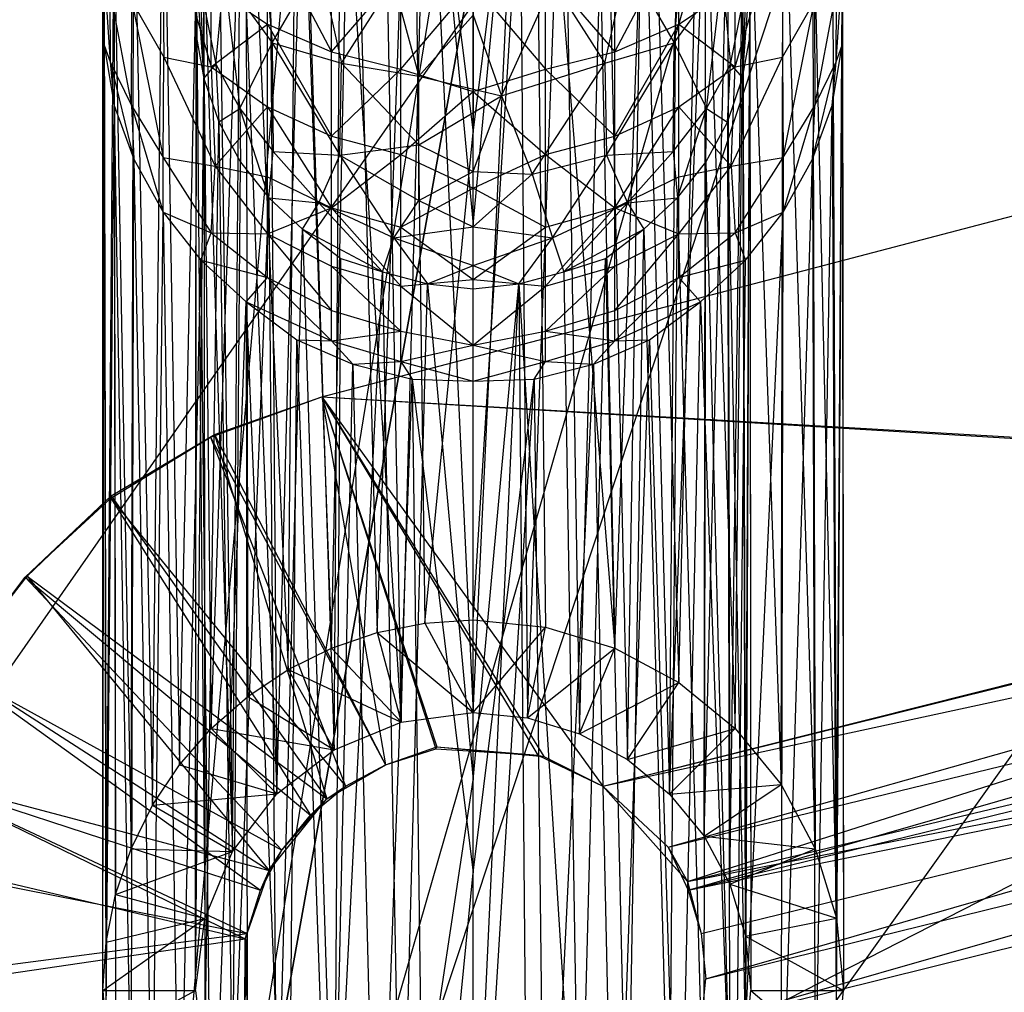
# Model space of a CAD drawing. Units: inches. Extents: x 0 to 44.5, y 0 to 14.5.
# Drawn here: x 0.7 to 1.6, y 1.7 to 2.5 of the extents above; entities that cross this region are included whole.
import ezdxf

# ---------------------------------------------------------------- set-up
doc = ezdxf.new("R2010")
doc.units = ezdxf.units.IN
doc.layers.get('0').update_dxf_attribs({"true_color": 0xc2ced6})

msp = doc.modelspace()

# ---------------------------------------------------------------- linework, layer by layer
at = {"color": 168, "true_color": 0x0e0e10}
for p, q in [((0.7874, 0.7874), (0.7874, 13.70079)), ((0.7874, 0.7874), (0.7874, 13.70079)), ((0.7874, 0.7874), (0.7874, 13.70079)), ((0.7874, 0.7874), (1.5511, 9.45437)), ((0.7874, 0.7874), (1.60466, 5.83178)), ((0.7874, 0.7874), (0.7874, 5.51181)), ((0.7874, 0.7874), (0.7874, 5.51181)), ((0.7874, 0.7874), (1.55209, 5.05849)), ((0.7874, 0.7874), (1.5505, 5.04408)), ((0.7874, 0.7874), (1.75195, 3.70051)), ((0.7874, 0.7874), (1.60671, 3.63809)), ((1.10236, 2.81714), (1.10236, 2.39942)), ((1.02084, 1.9739), (1.05032, 2.81196)), ((1.05032, 2.81196), (1.06125, 1.98195)), ((1.05032, 2.81196), (1.10236, 2.39942)), ((1.10236, 1.98465), (1.15427, 2.81198)), ((1.10236, 2.39942), (1.15427, 2.81198)), ((1.15427, 2.81198), (1.16381, 1.97859)), ((1.15427, 2.81198), (1.22289, 1.96064)), ((0.98183, 1.96064), (0.99955, 2.7991)), ((0.99955, 2.7991), (1.02084, 1.9739)), ((1.20513, 2.79912), (1.22289, 1.96064)), ((0.94488, 1.94239), (0.95246, 2.77628)), ((0.95246, 2.77628), (0.98183, 1.96064)), ((1.22289, 1.96064), (1.25227, 2.77628)), ((1.25227, 2.77628), (1.27734, 1.93149)), ((0.87965, 1.89227), (0.90891, 2.74787)), ((0.90891, 2.74787), (0.91063, 1.91947)), ((0.90891, 2.74787), (0.94488, 1.94239)), ((1.27734, 1.93149), (1.29581, 2.74787)), ((1.29581, 2.74787), (1.32507, 1.89227)), ((1.04122, 1.89774), (1.06339, 2.7344)), ((1.06339, 2.7344), (1.10236, 1.9058)), ((1.06339, 2.7344), (1.10236, 2.32068)), ((1.10236, 2.32068), (1.10236, 2.73834)), ((1.10236, 1.9058), (1.14136, 2.7344)), ((1.10236, 2.32068), (1.14136, 2.7344)), ((1.14136, 2.7344), (1.14845, 1.90125)), ((1.02566, 2.72278), (1.04122, 1.89774)), ((1.14845, 1.90125), (1.17906, 2.72278)), ((1.17906, 2.72278), (1.19276, 1.8878)), ((0.85249, 1.86126), (0.87064, 2.71269)), ((0.87064, 2.71269), (0.87965, 1.89227)), ((0.98425, 1.87411), (0.98993, 2.70713)), ((0.98993, 2.70713), (1.04122, 1.89774)), ((1.19276, 1.8878), (1.21479, 2.70713)), ((1.21479, 2.70713), (1.2336, 1.86593)), ((1.32507, 1.89227), (1.33409, 2.71269)), ((1.33409, 2.71269), (1.36424, 1.84448)), ((0.93533, 1.83652), (0.95769, 2.68902)), ((0.95769, 2.68902), (0.98425, 1.87411)), ((1.2336, 1.86593), (1.24701, 2.68905)), ((1.24701, 2.68905), (1.26939, 1.83651)), ((0.8296, 1.82695), (0.83876, 2.67469)), ((0.83876, 2.67469), (0.85249, 1.86126)), ((1.36424, 1.84448), (1.36596, 2.67473)), ((1.36596, 2.67473), (1.39335, 1.78996)), ((0.9288, 2.66246), (0.93533, 1.83652)), ((1.26939, 1.83651), (1.27592, 2.66246)), ((0.81138, 1.78995), (0.81379, 2.63042)), ((0.81379, 2.63042), (0.8296, 1.82695)), ((0.89779, 1.78753), (0.90461, 2.63133)), ((0.90461, 2.63133), (0.93533, 1.83652)), ((1.26939, 1.83651), (1.30015, 2.63128)), ((1.29877, 1.80067), (1.30015, 2.63128)), ((1.39078, 2.63077), (1.39335, 1.78996)), ((1.39078, 2.63077), (1.41128, 1.7308)), ((0.91849, 2.62015), (0.93138, 2.47554)), ((1.27335, 2.47554), (1.28623, 2.62015)), ((0.83799, 2.59746), (0.83928, 2.46359)), ((0.83799, 2.59746), (0.87965, 2.45514)), ((0.88591, 2.59762), (0.89779, 1.78753)), ((1.29877, 1.80067), (1.31877, 2.59768)), ((1.31877, 2.59768), (1.3206, 1.75978)), ((1.32507, 2.45514), (1.36673, 2.59746)), ((1.36544, 2.46359), (1.36673, 2.59746)), ((0.7901, 1.71042), (0.79688, 2.58278)), ((0.79688, 2.58278), (0.79813, 1.75089)), ((0.79688, 2.58278), (0.81138, 1.78995)), ((1.4079, 2.58268), (1.41128, 1.7308)), ((0.92738, 2.49159), (0.92738, 2.57188)), ((0.92738, 2.57188), (0.98183, 2.46794)), ((1.22289, 2.46794), (1.27734, 2.57188)), ((1.27734, 2.49159), (1.27734, 2.57188)), ((0.87325, 2.5617), (0.87419, 1.73048)), ((0.87325, 2.5617), (0.89779, 1.78753)), ((1.3206, 1.75978), (1.33146, 2.56168)), ((1.33146, 2.56168), (1.33405, 1.71541)), ((0.98183, 2.46794), (0.98183, 2.54994)), ((1.22289, 2.46794), (1.22289, 2.54994)), ((0.93138, 2.47554), (0.97113, 2.54481)), ((0.97113, 2.54481), (0.99038, 2.45837)), ((1.21434, 2.45837), (1.2336, 2.54481)), ((1.2336, 2.54481), (1.27335, 2.47554)), ((0.7874, 1.66926), (0.78837, 2.53597)), ((0.78837, 2.53597), (0.78848, 2.47369)), ((0.78837, 2.53597), (0.7901, 1.71042)), ((0.78837, 2.53597), (0.79356, 2.45961)), ((0.86614, 1.66926), (0.86691, 2.53202)), ((0.86691, 2.53202), (0.86695, 2.48018)), ((0.86691, 2.53202), (0.87333, 2.44545)), ((0.86691, 2.53202), (0.87419, 1.73048)), ((0.88338, 2.45752), (0.89071, 2.53192)), ((0.89071, 2.53192), (0.90387, 2.41972)), ((0.89071, 2.53192), (0.93138, 2.47554)), ((0.98183, 2.46794), (1.04092, 2.53643)), ((1.04092, 2.45337), (1.04092, 2.53643)), ((1.16381, 2.45337), (1.16381, 2.53643)), ((1.16381, 2.53643), (1.22289, 2.46794)), ((1.27335, 2.47554), (1.31401, 2.53192)), ((1.30085, 2.41971), (1.31401, 2.53192)), ((1.31401, 2.53192), (1.32136, 2.45752)), ((1.33152, 2.4459), (1.33779, 2.53221)), ((1.33405, 1.71541), (1.33779, 2.53221)), ((1.33778, 2.48018), (1.33779, 2.53221)), ((1.33779, 2.53221), (1.33858, 1.66926)), ((1.41116, 2.45961), (1.41636, 2.53605)), ((1.41128, 1.7308), (1.41636, 2.53605)), ((1.41625, 2.47369), (1.41636, 2.53605)), ((1.41636, 2.53605), (1.41732, 1.66926)), ((0.87009, 2.52499), (0.87333, 2.44545)), ((0.87009, 2.52499), (0.88338, 2.45752)), ((0.87965, 2.45514), (0.87965, 2.52343)), ((0.87965, 2.52343), (0.92738, 2.49159)), ((0.99038, 2.45837), (1.03445, 2.52724)), ((1.03445, 2.52724), (1.05628, 2.44739)), ((1.04092, 2.45337), (1.10236, 2.52566)), ((1.10236, 2.43438), (1.10236, 2.52566)), ((1.10236, 2.52566), (1.16381, 2.45337)), ((1.12651, 2.43049), (1.17027, 2.52724)), ((1.17027, 2.52724), (1.21434, 2.45837)), ((1.27734, 2.49159), (1.32507, 2.52343)), ((1.32136, 2.45752), (1.33462, 2.525)), ((1.32507, 2.45514), (1.32507, 2.52343)), ((1.33152, 2.4459), (1.33462, 2.525)), ((0.79344, 2.52031), (0.79356, 2.45961)), ((0.79344, 2.52031), (0.81164, 2.42245)), ((0.97359, 2.17448), (2.28754, 2.51862)), ((0.97359, 2.17448), (2.28754, 2.51862)), ((1.39309, 2.42244), (1.41128, 2.52031)), ((1.41116, 2.45961), (1.41128, 2.52031)), ((0.81164, 2.42245), (0.81202, 2.51123)), ((0.81202, 2.51123), (0.83871, 2.3781)), ((0.81202, 2.51123), (0.83928, 2.46359)), ((1.36544, 2.46359), (1.39271, 2.51123)), ((1.36601, 2.37809), (1.39271, 2.51123)), ((1.39271, 2.51123), (1.39309, 2.42244)), ((1.05628, 2.44739), (1.10236, 2.49916)), ((1.10236, 2.49916), (1.12651, 2.43049)), ((0.87965, 2.45514), (0.92738, 2.49159)), ((0.92738, 2.42128), (0.92738, 2.49159)), ((0.92738, 2.49159), (0.98183, 2.39613)), ((0.92738, 2.49159), (0.98183, 2.46794)), ((1.22289, 2.39613), (1.27734, 2.49159)), ((1.22289, 2.46794), (1.27734, 2.49159)), ((1.27734, 2.42128), (1.27734, 2.49159)), ((1.27734, 2.49159), (1.32507, 2.45514)), ((0.86614, 1.66926), (0.86695, 2.48018)), ((0.86695, 2.48018), (0.87333, 2.44545)), ((1.33152, 2.4459), (1.33778, 2.48018)), ((1.33405, 1.6231), (1.33778, 2.48018)), ((1.33778, 2.48018), (1.33858, 1.66926)), ((0.7874, 1.66926), (0.78848, 2.47369)), ((0.78848, 2.47369), (0.7901, 1.62809)), ((0.78848, 2.47369), (0.79356, 2.45961)), ((0.78848, 2.47369), (0.79704, 2.42245)), ((0.90387, 2.41972), (0.93138, 2.47554)), ((0.93138, 2.47554), (0.93215, 2.38316)), ((0.93138, 2.47554), (0.9889, 2.38007)), ((0.93138, 2.47554), (0.99038, 2.45837)), ((1.21434, 2.45837), (1.27335, 2.47554)), ((1.21582, 2.38007), (1.27335, 2.47554)), ((1.27258, 2.38317), (1.27335, 2.47554)), ((1.27335, 2.47554), (1.30085, 2.41971)), ((1.40769, 2.42245), (1.41625, 2.47369)), ((1.41116, 2.45961), (1.41625, 2.47369)), ((1.41128, 1.60772), (1.41625, 2.47369)), ((1.41625, 2.47369), (1.41732, 1.66926)), ((0.83871, 2.3781), (0.83928, 2.46359)), ((0.83928, 2.46359), (0.87965, 2.45514)), ((0.83928, 2.46359), (0.88289, 2.37079)), ((0.98183, 2.39613), (0.98183, 2.46794)), ((0.98183, 2.46794), (1.04092, 2.45337)), ((1.16381, 2.45337), (1.22289, 2.46794)), ((1.22289, 2.39613), (1.22289, 2.46794)), ((1.32184, 2.37079), (1.36544, 2.46359)), ((1.32507, 2.45514), (1.36544, 2.46359)), ((1.36544, 2.46359), (1.36601, 2.37809)), ((0.79356, 2.45961), (0.79704, 2.42245)), ((0.79356, 2.45961), (0.81164, 2.42245)), ((0.79356, 2.45961), (0.81384, 2.37672)), ((0.87333, 2.44545), (0.88338, 2.45752)), ((0.87965, 2.45514), (0.88289, 2.37079)), ((0.87965, 2.45514), (0.92738, 2.42128)), ((0.88338, 2.45752), (0.886, 2.40835)), ((0.88338, 2.45752), (0.90387, 2.41972)), ((0.9889, 2.38007), (0.99038, 2.45837)), ((0.99038, 2.45837), (1.05628, 2.38901)), ((0.99038, 2.45837), (1.05628, 2.44739)), ((1.12651, 2.43049), (1.21434, 2.45837)), ((1.15268, 2.36379), (1.21434, 2.45837)), ((1.21434, 2.45837), (1.21582, 2.38007)), ((1.27734, 2.42128), (1.32507, 2.45514)), ((1.30085, 2.41971), (1.32136, 2.45752)), ((1.3187, 2.40829), (1.32136, 2.45752)), ((1.32136, 2.45752), (1.33152, 2.4459)), ((1.32184, 2.37079), (1.32507, 2.45514)), ((1.39086, 2.37664), (1.41116, 2.45961)), ((1.39309, 2.42244), (1.41116, 2.45961)), ((1.40769, 2.42245), (1.41116, 2.45961)), ((0.86614, 1.66926), (0.87333, 2.44545)), ((0.87333, 2.44545), (0.87419, 1.60803)), ((0.87333, 2.44545), (0.886, 2.40835)), ((0.98183, 2.39613), (1.04092, 2.45337)), ((1.04092, 2.38063), (1.04092, 2.45337)), ((1.04092, 2.45337), (1.10236, 2.43438)), ((1.05628, 2.38901), (1.05628, 2.44739)), ((1.05628, 2.44739), (1.12651, 2.43049)), ((1.10236, 2.43438), (1.16381, 2.45337)), ((1.16381, 2.38063), (1.16381, 2.45337)), ((1.16381, 2.45337), (1.22289, 2.39613)), ((1.3187, 2.40829), (1.33152, 2.4459)), ((1.33152, 2.4459), (1.33405, 1.6231)), ((1.04092, 2.38063), (1.10236, 2.43438)), ((1.05628, 2.38901), (1.12651, 2.43049)), ((1.10236, 2.3519), (1.10236, 2.43438)), ((1.10236, 2.43438), (1.16381, 2.38063)), ((1.10236, 2.36628), (1.12651, 2.43049)), ((1.12651, 2.43049), (1.15268, 2.36379)), ((0.7901, 1.62809), (0.79704, 2.42245)), ((0.79704, 2.42245), (0.79813, 1.58763)), ((0.79704, 2.42245), (0.81138, 1.54856)), ((0.79704, 2.42245), (0.81384, 2.37672)), ((0.81164, 2.42245), (0.81384, 2.37672)), ((0.81164, 2.42245), (0.83867, 2.33155)), ((0.81164, 2.42245), (0.83871, 2.3781)), ((0.88289, 2.37079), (0.92738, 2.42128)), ((0.92738, 2.36159), (0.92738, 2.42128)), ((0.92738, 2.42128), (0.98183, 2.33516)), ((0.92738, 2.42128), (0.98183, 2.39613)), ((1.22289, 2.33516), (1.27734, 2.42128)), ((1.22289, 2.39613), (1.27734, 2.42128)), ((1.27734, 2.36159), (1.27734, 2.42128)), ((1.27734, 2.42128), (1.32184, 2.37079)), ((1.36601, 2.37809), (1.39309, 2.42244)), ((1.36604, 2.33151), (1.39309, 2.42244)), ((1.39086, 2.37664), (1.40769, 2.42245)), ((1.39086, 2.37664), (1.39309, 2.42244)), ((1.39335, 1.54856), (1.40769, 2.42245)), ((1.40769, 2.42245), (1.41128, 1.60772)), ((0.886, 2.40835), (0.90387, 2.41972)), ((0.90387, 2.41972), (0.90458, 2.37407)), ((0.90387, 2.41972), (0.92858, 2.34376)), ((0.90387, 2.41972), (0.93215, 2.38316)), ((1.27258, 2.38317), (1.30085, 2.41971)), ((1.27611, 2.34373), (1.30085, 2.41971)), ((1.30013, 2.37405), (1.30085, 2.41971)), ((1.30085, 2.41971), (1.3187, 2.40829)), ((0.87419, 1.60803), (0.886, 2.40835)), ((0.886, 2.40835), (0.89779, 1.55098)), ((0.886, 2.40835), (0.90458, 2.37407)), ((1.30013, 2.37405), (1.3187, 2.40829)), ((1.3187, 2.40829), (1.3206, 1.57873)), ((1.3187, 2.40829), (1.33405, 1.6231)), ((0.98183, 2.33516), (0.98183, 2.39613)), ((0.98183, 2.39613), (1.04092, 2.38063)), ((1.06125, 1.98195), (1.10236, 2.39942)), ((1.10236, 1.98465), (1.10236, 2.39942)), ((1.16381, 2.38063), (1.22289, 2.39613)), ((1.22289, 2.33516), (1.22289, 2.39613)), ((0.9889, 2.38007), (1.05628, 2.38901)), ((1.05628, 2.34154), (1.05628, 2.38901)), ((1.05628, 2.38901), (1.10236, 2.36628)), ((0.92858, 2.34376), (0.93215, 2.38316)), ((0.93215, 2.38316), (0.97113, 2.33964)), ((0.93215, 2.38316), (0.9889, 2.38007)), ((0.97113, 2.33964), (0.9889, 2.38007)), ((0.98183, 2.33516), (1.04092, 2.38063)), ((0.9889, 2.38007), (1.03487, 2.3097)), ((0.9889, 2.38007), (1.05628, 2.34154)), ((1.04092, 2.31888), (1.04092, 2.38063)), ((1.04092, 2.38063), (1.10236, 2.3519)), ((1.10236, 2.3519), (1.16381, 2.38063)), ((1.15268, 2.36379), (1.21582, 2.38007)), ((1.16381, 2.31888), (1.16381, 2.38063)), ((1.16381, 2.38063), (1.22289, 2.33516)), ((1.16986, 2.3097), (1.21582, 2.38007)), ((1.21582, 2.38007), (1.27258, 2.38317)), ((1.21582, 2.38007), (1.2336, 2.33964)), ((1.2336, 2.33964), (1.27258, 2.38317)), ((1.27258, 2.38317), (1.27611, 2.34373)), ((0.81138, 1.54856), (0.81384, 2.37672)), ((0.81384, 2.37672), (0.8296, 1.51156)), ((0.81384, 2.37672), (0.83867, 2.33155)), ((0.83867, 2.33155), (0.83871, 2.3781)), ((0.83871, 2.3781), (0.87965, 2.31411)), ((0.83871, 2.3781), (0.88289, 2.37079)), ((0.87965, 2.31411), (0.88289, 2.37079)), ((0.88289, 2.37079), (0.92738, 2.31304)), ((0.88289, 2.37079), (0.92738, 2.36159)), ((0.89779, 1.55098), (0.90458, 2.37407)), ((0.90458, 2.37407), (0.92858, 2.34376)), ((1.27611, 2.34373), (1.30013, 2.37405)), ((1.27734, 2.31304), (1.32184, 2.37079)), ((1.27734, 2.36159), (1.32184, 2.37079)), ((1.29877, 1.53784), (1.30013, 2.37405)), ((1.30013, 2.37405), (1.3206, 1.57873)), ((1.32184, 2.37079), (1.36601, 2.37809)), ((1.32184, 2.37079), (1.32507, 2.31411)), ((1.32507, 2.31411), (1.36601, 2.37809)), ((1.36424, 1.49404), (1.39086, 2.37664)), ((1.36601, 2.37809), (1.36604, 2.33151)), ((1.36604, 2.33151), (1.39086, 2.37664)), ((1.39086, 2.37664), (1.39335, 1.54856)), ((0.92738, 2.31304), (0.92738, 2.36159)), ((0.92738, 2.36159), (0.98183, 2.33516)), ((1.05628, 2.34154), (1.10236, 2.36628)), ((1.10236, 2.3191), (1.10236, 2.36628)), ((1.10236, 2.36628), (1.15268, 2.36379)), ((1.10236, 2.3191), (1.15268, 2.36379)), ((1.15268, 2.36379), (1.16986, 2.3097)), ((1.22289, 2.33516), (1.27734, 2.36159)), ((1.27734, 2.31304), (1.27734, 2.36159)), ((1.04092, 2.31888), (1.10236, 2.3519)), ((1.10236, 2.2744), (1.10236, 2.3519)), ((1.10236, 2.3519), (1.16381, 2.31888)), ((0.89779, 1.55098), (0.92858, 2.34376)), ((0.92858, 2.34376), (0.93533, 1.50199)), ((0.92858, 2.34376), (0.95732, 2.3172)), ((0.92858, 2.34376), (0.97113, 2.33964)), ((0.95732, 2.3172), (0.97113, 2.33964)), ((0.97113, 2.33964), (1.02533, 2.28089)), ((0.97113, 2.33964), (1.03487, 2.3097)), ((1.03487, 2.3097), (1.05628, 2.34154)), ((1.05628, 2.34154), (1.10236, 2.3191)), ((1.16986, 2.3097), (1.2336, 2.33964)), ((1.17951, 2.28095), (1.2336, 2.33964)), ((1.2336, 2.33964), (1.27611, 2.34373)), ((1.2336, 2.33964), (1.2474, 2.31722)), ((1.2474, 2.31722), (1.27611, 2.34373)), ((1.26939, 1.502), (1.27611, 2.34373)), ((1.27611, 2.34373), (1.29877, 1.53784)), ((0.8296, 1.51156), (0.83867, 2.33155)), ((0.83867, 2.33155), (0.85249, 1.47726)), ((0.83867, 2.33155), (0.87078, 2.29072)), ((0.83867, 2.33155), (0.87965, 2.31411)), ((0.92738, 2.31304), (0.98183, 2.33516)), ((0.98183, 2.28557), (0.98183, 2.33516)), ((0.98183, 2.33516), (1.04092, 2.26866)), ((0.98183, 2.33516), (1.04092, 2.31888)), ((1.16381, 2.26866), (1.22289, 2.33516)), ((1.16381, 2.31888), (1.22289, 2.33516)), ((1.22289, 2.28557), (1.22289, 2.33516)), ((1.22289, 2.33516), (1.27734, 2.31304)), ((1.32507, 1.44625), (1.36604, 2.33151)), ((1.32507, 2.31411), (1.36604, 2.33151)), ((1.33396, 2.29075), (1.36604, 2.33151)), ((1.36424, 1.49404), (1.36604, 2.33151)), ((1.10236, 1.9058), (1.10236, 2.32068)), ((0.87078, 2.29072), (0.87965, 2.31411)), ((0.87965, 2.31411), (0.92738, 2.27608)), ((0.87965, 2.31411), (0.92738, 2.31304)), ((0.92738, 2.27608), (0.92738, 2.31304)), ((0.92738, 2.31304), (0.98183, 2.24782)), ((0.92738, 2.31304), (0.98183, 2.28557)), ((0.93533, 1.50199), (0.95732, 2.3172)), ((0.95732, 2.3172), (0.98425, 1.4644)), ((0.95732, 2.3172), (0.98993, 2.2922)), ((0.95732, 2.3172), (1.02533, 2.28089)), ((1.03487, 2.3097), (1.10236, 2.3191)), ((1.04092, 2.26866), (1.04092, 2.31888)), ((1.04092, 2.31888), (1.10236, 2.2744)), ((1.10236, 2.28612), (1.10236, 2.3191)), ((1.10236, 2.3191), (1.16986, 2.3097)), ((1.10236, 2.2744), (1.16381, 2.31888)), ((1.16381, 2.26866), (1.16381, 2.31888)), ((1.17951, 2.28095), (1.2474, 2.31722)), ((1.21479, 2.2922), (1.2474, 2.31722)), ((1.22289, 2.24782), (1.27734, 2.31304)), ((1.22289, 2.28557), (1.27734, 2.31304)), ((1.2336, 1.47258), (1.2474, 2.31722)), ((1.2474, 2.31722), (1.26939, 1.502)), ((1.27734, 2.27608), (1.32507, 2.31411)), ((1.27734, 2.31304), (1.32507, 2.31411)), ((1.27734, 2.27608), (1.27734, 2.31304)), ((1.32507, 2.31411), (1.33396, 2.29075)), ((1.02533, 2.28089), (1.03487, 2.3097)), ((1.03487, 2.3097), (1.06358, 2.27057)), ((1.03487, 2.3097), (1.10236, 2.28612)), ((1.10236, 2.28612), (1.16986, 2.3097)), ((1.14128, 2.27057), (1.16986, 2.3097)), ((1.16986, 2.3097), (1.17951, 2.28095)), ((0.85249, 1.47726), (0.87078, 2.29072)), ((0.87078, 2.29072), (0.87965, 1.44624)), ((0.87078, 2.29072), (0.90916, 2.25526)), ((0.87078, 2.29072), (0.92738, 2.27608)), ((0.98425, 1.4644), (0.98993, 2.2922)), ((0.98993, 2.2922), (1.02533, 2.28089)), ((1.17951, 2.28095), (1.21479, 2.2922)), ((1.19276, 1.45072), (1.21479, 2.2922)), ((1.21479, 2.2922), (1.2336, 1.47258)), ((1.27734, 2.27608), (1.33396, 2.29075)), ((1.29557, 2.25525), (1.33396, 2.29075)), ((1.32507, 1.44625), (1.33396, 2.29075)), ((0.98183, 2.24782), (0.98183, 2.28557)), ((0.98183, 2.28557), (1.04092, 2.23042)), ((0.98183, 2.28557), (1.04092, 2.26866)), ((0.98425, 1.4644), (1.02533, 2.28089)), ((1.02533, 2.28089), (1.04122, 1.44077)), ((1.02533, 2.28089), (1.06358, 2.27057)), ((1.06358, 2.27057), (1.10236, 2.28612)), ((1.10236, 2.2663), (1.10236, 2.28612)), ((1.10236, 2.28612), (1.14128, 2.27057)), ((1.14128, 2.27057), (1.17951, 2.28095)), ((1.16381, 2.23042), (1.22289, 2.28557)), ((1.16381, 2.26866), (1.22289, 2.28557)), ((1.17951, 2.28095), (1.19276, 1.45072)), ((1.22289, 2.24782), (1.22289, 2.28557)), ((0.90916, 2.25526), (0.92738, 2.27608)), ((0.92738, 2.27608), (0.98183, 2.22225)), ((0.92738, 2.27608), (0.98183, 2.24782)), ((1.04092, 2.26866), (1.10236, 2.2744)), ((1.04122, 1.44077), (1.06358, 2.27057)), ((1.06358, 2.27057), (1.10236, 1.84824)), ((1.06358, 2.27057), (1.10236, 2.2663)), ((1.10236, 2.2185), (1.10236, 2.2744)), ((1.10236, 2.2744), (1.16381, 2.26866)), ((1.10236, 1.43271), (1.14128, 2.27057)), ((1.10236, 1.84824), (1.14128, 2.27057)), ((1.10236, 2.2663), (1.14128, 2.27057)), ((1.14128, 2.27057), (1.14845, 1.43726)), ((1.14128, 2.27057), (1.19276, 1.45072)), ((1.22289, 2.22225), (1.27734, 2.27608)), ((1.22289, 2.24782), (1.27734, 2.27608)), ((1.27734, 2.27608), (1.29557, 2.25525)), ((1.04092, 2.23042), (1.04092, 2.26866)), ((1.04092, 2.26866), (1.10236, 2.2185)), ((1.10236, 2.2185), (1.16381, 2.26866)), ((1.10236, 1.84824), (1.10236, 2.2663)), ((1.16381, 2.23042), (1.16381, 2.26866)), ((0.87965, 1.44624), (0.90916, 2.25526)), ((0.90916, 2.25526), (0.91063, 1.41904)), ((0.90916, 2.25526), (0.94488, 1.39612)), ((0.90916, 2.25526), (0.95246, 2.22304)), ((0.90916, 2.25526), (0.98183, 2.22225)), ((1.22289, 2.22225), (1.29557, 2.25525)), ((1.25227, 2.22304), (1.29557, 2.25525)), ((1.27734, 1.40702), (1.29557, 2.25525)), ((1.29557, 2.25525), (1.32507, 1.44625)), ((0.98183, 2.22225), (0.98183, 2.24782)), ((0.98183, 2.24782), (1.04092, 2.23042)), ((1.16381, 2.23042), (1.22289, 2.24782)), ((1.22289, 2.22225), (1.22289, 2.24782)), ((0.98183, 2.22225), (1.04092, 2.23042)), ((1.04092, 2.20452), (1.04092, 2.23042)), ((1.04092, 2.23042), (1.10236, 2.2185)), ((1.10236, 2.2185), (1.16381, 2.23042)), ((1.16381, 2.20452), (1.16381, 2.23042)), ((1.16381, 2.23042), (1.22289, 2.22225)), ((0.94488, 1.39612), (0.95246, 2.22304)), ((0.95246, 2.22304), (0.98183, 2.22225)), ((0.95246, 2.22304), (0.98183, 1.37787)), ((0.95246, 2.22304), (1.00009, 2.20218)), ((0.98183, 2.22225), (1.00009, 2.20218)), ((0.98183, 2.22225), (1.04092, 2.20452)), ((1.16381, 2.20452), (1.22289, 2.22225)), ((1.20463, 2.20218), (1.25227, 2.22304)), ((1.20463, 2.20218), (1.22289, 2.22225)), ((1.22289, 2.22225), (1.25227, 2.22304)), ((1.22289, 1.37787), (1.25227, 2.22304)), ((1.25227, 2.22304), (1.27734, 1.40702)), ((1.04092, 2.20452), (1.10236, 2.2185)), ((1.10236, 2.18782), (1.10236, 2.2185)), ((1.10236, 2.2185), (1.16381, 2.20452)), ((1.00009, 2.20218), (1.04092, 2.20452)), ((1.04092, 2.20452), (1.05052, 2.18942)), ((1.04092, 2.20452), (1.10236, 2.18782)), ((1.10236, 2.18782), (1.16381, 2.20452)), ((1.1542, 2.18942), (1.16381, 2.20452)), ((1.16381, 2.20452), (1.20463, 2.20218)), ((0.98183, 1.37787), (1.00009, 2.20218)), ((1.00009, 2.20218), (1.02084, 1.36461)), ((1.00009, 2.20218), (1.05052, 2.18942)), ((1.1542, 2.18942), (1.20463, 2.20218)), ((1.16381, 1.35993), (1.20463, 2.20218)), ((1.20463, 2.20218), (1.22289, 1.37787)), ((1.02084, 1.36461), (1.05052, 2.18942)), ((1.05052, 2.18942), (1.06125, 1.35656)), ((1.05052, 2.18942), (1.10236, 1.7695)), ((1.05052, 2.18942), (1.10236, 2.18782)), ((1.10236, 1.35386), (1.1542, 2.18942)), ((1.10236, 1.7695), (1.1542, 2.18942)), ((1.10236, 2.18782), (1.1542, 2.18942)), ((1.10236, 1.7695), (1.10236, 2.18782)), ((1.1542, 2.18942), (1.16381, 1.35993)), ((0.87888, 2.14005), (0.97359, 2.17448)), ((0.88237, 2.14254), (0.97359, 2.17448)), ((0.97359, 2.17448), (0.97359, 2.17448)), ((0.97359, 2.17448), (1.02794, 1.86124)), ((0.97359, 2.17448), (1.07052, 1.87489)), ((0.97359, 2.17448), (1.07154, 1.87658)), ((0.97359, 2.17448), (1.15733, 1.86954)), ((0.97359, 2.17448), (1.16247, 1.86833)), ((0.97359, 2.17448), (1.21263, 1.84305)), ((0.97359, 2.17448), (2.23479, 2.10101)), ((0.97359, 2.17448), (2.23535, 2.09884)), ((0.7874, 0.7874), (1.77165, 2.16535)), ((0.79415, 2.08821), (0.87888, 2.14005)), ((0.7945, 2.09028), (0.88237, 2.14254)), ((0.7945, 2.09028), (0.87888, 2.14005)), ((0.87888, 2.14005), (0.88237, 2.14254)), ((0.87888, 2.14005), (0.9939, 1.84305)), ((0.87888, 2.14005), (1.02794, 1.86124)), ((0.88237, 2.14254), (0.978, 1.83237)), ((0.88237, 2.14254), (1.02794, 1.86124)), ((1.21263, 1.84305), (2.23479, 2.10101)), ((1.21263, 1.84305), (2.23535, 2.09884)), ((0.72138, 2.02096), (0.7945, 2.09028)), ((0.72138, 2.02096), (0.79415, 2.08821)), ((0.723, 2.02193), (0.7945, 2.09028)), ((0.79415, 2.08821), (0.7945, 2.09028)), ((0.79415, 2.08821), (0.96407, 1.81857)), ((0.79415, 2.08821), (0.9939, 1.84305)), ((0.7945, 2.09028), (0.978, 1.83237)), ((1.21263, 1.84305), (2.22415, 2.06192)), ((1.26818, 1.79126), (2.22415, 2.06192)), ((1.28476, 1.762), (2.22415, 2.06192)), ((0.66211, 1.94312), (0.723, 2.02193)), ((0.66211, 1.94312), (0.72138, 2.02096)), ((0.66256, 1.94107), (0.72138, 2.02096)), ((0.72138, 2.02096), (0.723, 2.02193)), ((0.72138, 2.02096), (0.93959, 1.78873)), ((0.72138, 2.02096), (0.96407, 1.81857)), ((0.723, 2.02193), (0.92878, 1.77144)), ((0.723, 2.02193), (0.978, 1.83237)), ((1.26818, 1.79126), (2.22036, 2.02351)), ((1.28513, 1.7547), (2.22036, 2.02351)), ((1.28476, 1.762), (2.22258, 1.98623)), ((1.28513, 1.7547), (2.22415, 1.98511)), ((1.02084, 1.9739), (1.06125, 1.98195)), ((1.06125, 1.98195), (1.10236, 1.98465)), ((1.06125, 1.98195), (1.10236, 1.9058)), ((1.10236, 1.9058), (1.10236, 1.98465)), ((1.10236, 1.98465), (1.16381, 1.97859)), ((1.10236, 1.9058), (1.16381, 1.97859)), ((1.14845, 1.90125), (1.16381, 1.97859)), ((1.16381, 1.97859), (1.22289, 1.96064)), ((0.98183, 1.96064), (1.02084, 1.9739)), ((1.02084, 1.9739), (1.04122, 1.89774)), ((1.02084, 1.9739), (1.10236, 1.9058)), ((0.94488, 1.94239), (0.98183, 1.96064)), ((0.98183, 1.96064), (1.04122, 1.89774)), ((1.14845, 1.90125), (1.22289, 1.96064)), ((1.19276, 1.8878), (1.22289, 1.96064)), ((1.22289, 1.96064), (1.27734, 1.93149)), ((0.66211, 1.94312), (0.92878, 1.77144)), ((1.28476, 1.762), (2.23535, 1.94818)), ((1.28513, 1.7547), (2.23535, 1.94818)), ((1.29633, 1.71777), (2.23535, 1.94818)), ((1.30012, 1.67937), (2.23535, 1.94818)), ((0.66256, 1.94107), (0.9214, 1.7547)), ((0.66256, 1.94107), (0.93959, 1.78873)), ((0.91063, 1.91947), (0.94488, 1.94239)), ((0.94488, 1.94239), (0.98425, 1.87411)), ((0.94488, 1.94239), (1.04122, 1.89774)), ((1.19276, 1.8878), (1.27734, 1.93149)), ((1.2336, 1.86593), (1.27734, 1.93149)), ((1.27734, 1.93149), (1.32507, 1.89227)), ((0.87965, 1.89227), (0.91063, 1.91947)), ((0.91063, 1.91947), (0.98425, 1.87411)), ((1.29633, 1.64097), (2.25354, 1.91415)), ((1.30012, 1.67937), (2.25354, 1.91415)), ((1.04122, 1.89774), (1.10236, 1.9058)), ((1.10236, 1.9058), (1.14845, 1.90125)), ((1.14845, 1.90125), (1.19276, 1.8878)), ((0.98425, 1.87411), (1.04122, 1.89774)), ((0.85249, 1.86126), (0.87965, 1.89227)), ((0.87965, 1.89227), (0.93533, 1.83652)), ((0.87965, 1.89227), (0.98425, 1.87411)), ((1.19276, 1.8878), (1.2336, 1.86593)), ((1.2336, 1.86593), (1.32507, 1.89227)), ((1.26939, 1.83651), (1.32507, 1.89227)), ((1.29633, 1.64097), (2.27802, 1.88432)), ((1.32507, 1.89227), (1.36424, 1.84448)), ((1.02794, 1.86124), (1.07154, 1.87658)), ((1.07052, 1.87489), (1.07154, 1.87658)), ((1.07154, 1.87658), (1.15733, 1.86954)), ((1.07154, 1.87658), (1.16247, 1.86833)), ((0.93533, 1.83652), (0.98425, 1.87411)), ((1.02794, 1.86124), (1.07052, 1.87489)), ((1.07052, 1.87489), (1.15733, 1.86954)), ((1.15733, 1.86954), (1.16247, 1.86833)), ((1.15733, 1.86954), (1.21263, 1.84305)), ((1.16247, 1.86833), (1.21263, 1.84305)), ((0.8296, 1.82695), (0.85249, 1.86126)), ((0.85249, 1.86126), (0.93533, 1.83652)), ((0.978, 1.83237), (1.02794, 1.86124)), ((0.9939, 1.84305), (1.02794, 1.86124)), ((1.02794, 1.86124), (1.02794, 1.86124)), ((1.2336, 1.86593), (1.26939, 1.83651)), ((0.62174, 1.85281), (0.90842, 1.71331)), ((0.62174, 1.85281), (0.9102, 1.71777)), ((0.62174, 1.85281), (0.9214, 1.7547)), ((0.62174, 1.85281), (0.92878, 1.77144)), ((0.96407, 1.81857), (0.9939, 1.84305)), ((0.978, 1.83237), (0.9939, 1.84305)), ((1.04122, 1.44077), (1.10236, 1.84824)), ((1.10236, 1.43271), (1.10236, 1.84824)), ((1.21263, 1.84305), (1.21263, 1.84305)), ((1.21263, 1.84305), (1.26818, 1.79126)), ((1.21263, 1.84305), (1.28476, 1.762)), ((1.26939, 1.83651), (1.36424, 1.84448)), ((1.29877, 1.80067), (1.36424, 1.84448)), ((1.36424, 1.84448), (1.39335, 1.78996)), ((0.8296, 1.82695), (0.93533, 1.83652)), ((0.89779, 1.78753), (0.93533, 1.83652)), ((1.26939, 1.83651), (1.29877, 1.80067)), ((0.81138, 1.78995), (0.8296, 1.82695)), ((0.8296, 1.82695), (0.89779, 1.78753)), ((0.92878, 1.77144), (0.978, 1.83237)), ((0.93959, 1.78873), (0.978, 1.83237)), ((0.96407, 1.81857), (0.978, 1.83237)), ((0.93959, 1.78873), (0.96407, 1.81857)), ((1.29877, 1.80067), (1.3206, 1.75978)), ((1.29877, 1.80067), (1.39335, 1.78996)), ((0.60206, 1.78566), (0.90842, 1.71331)), ((0.79813, 1.75089), (0.81138, 1.78995)), ((0.79813, 1.75089), (0.89779, 1.78753)), ((0.81138, 1.78995), (0.89779, 1.78753)), ((0.87419, 1.73048), (0.89779, 1.78753)), ((0.9214, 1.7547), (0.93959, 1.78873)), ((0.92878, 1.77144), (0.93959, 1.78873)), ((1.26818, 1.79126), (1.28476, 1.762)), ((1.26818, 1.79126), (1.28513, 1.7547)), ((1.3206, 1.75978), (1.39335, 1.78996)), ((1.39335, 1.78996), (1.41128, 1.7308)), ((0.60052, 1.77919), (0.9102, 1.71777)), ((0.90842, 1.71331), (0.92878, 1.77144)), ((0.9102, 1.71777), (0.92878, 1.77144)), ((0.9214, 1.7547), (0.92878, 1.77144)), ((1.06125, 1.35656), (1.10236, 1.7695)), ((1.10236, 1.35386), (1.10236, 1.7695)), ((1.28476, 1.762), (1.28513, 1.7547)), ((1.28476, 1.762), (1.29633, 1.71777)), ((1.3206, 1.75978), (1.33405, 1.71541)), ((1.3206, 1.75978), (1.41128, 1.7308)), ((0.7901, 1.71042), (0.79813, 1.75089)), ((0.79813, 1.75089), (0.87419, 1.73048)), ((0.90842, 1.71331), (0.9214, 1.7547)), ((1.28513, 1.7547), (1.29633, 1.71777)), ((0.7874, 1.66926), (0.87419, 1.73048)), ((0.7901, 1.71042), (0.87419, 1.73048)), ((0.86614, 1.66926), (0.87419, 1.73048)), ((1.33405, 1.71541), (1.41128, 1.7308)), ((1.41128, 1.7308), (1.41732, 1.66926)), ((0.59061, 1.67585), (0.9102, 1.71777)), ((0.90813, 1.644), (0.9102, 1.71777)), ((0.90842, 1.71331), (0.9102, 1.71777)), ((1.29633, 1.71777), (1.29633, 1.71777)), ((1.29633, 1.71777), (1.30012, 1.67937)), ((0.58917, 1.66629), (0.90842, 1.71331)), ((0.7874, 1.66926), (0.7901, 1.71042)), ((0.90813, 1.644), (0.90842, 1.71331)), ((0.90842, 1.71331), (0.9102, 1.64097)), ((1.33405, 1.71541), (1.33858, 1.66926)), ((1.33405, 1.71541), (1.41732, 1.66926)), ((1.29633, 1.64097), (1.30012, 1.67937)), ((1.30012, 1.67937), (1.30012, 1.67937)), ((0.7874, 1.66926), (0.7901, 1.62809)), ((0.7874, 1.66926), (0.86614, 1.66926)), ((0.7901, 1.62809), (0.86614, 1.66926)), ((0.86614, 1.66926), (0.87419, 1.60803)), ((1.33405, 1.6231), (1.33858, 1.66926)), ((1.33858, 1.66926), (1.41128, 1.60772)), ((1.33858, 1.66926), (1.41732, 1.66926)), ((1.41128, 1.60772), (1.41732, 1.66926))]:
    msp.add_line(p, q, dxfattribs=at)
at = {"color": 7, "true_color": 0xffffff}
for q in [(5.19685, 3.6122), (1.87162, 3.61195)]:
    msp.add_line((0.03937, 0.98425), q, dxfattribs=at)

doc.saveas('drawing.dxf')
